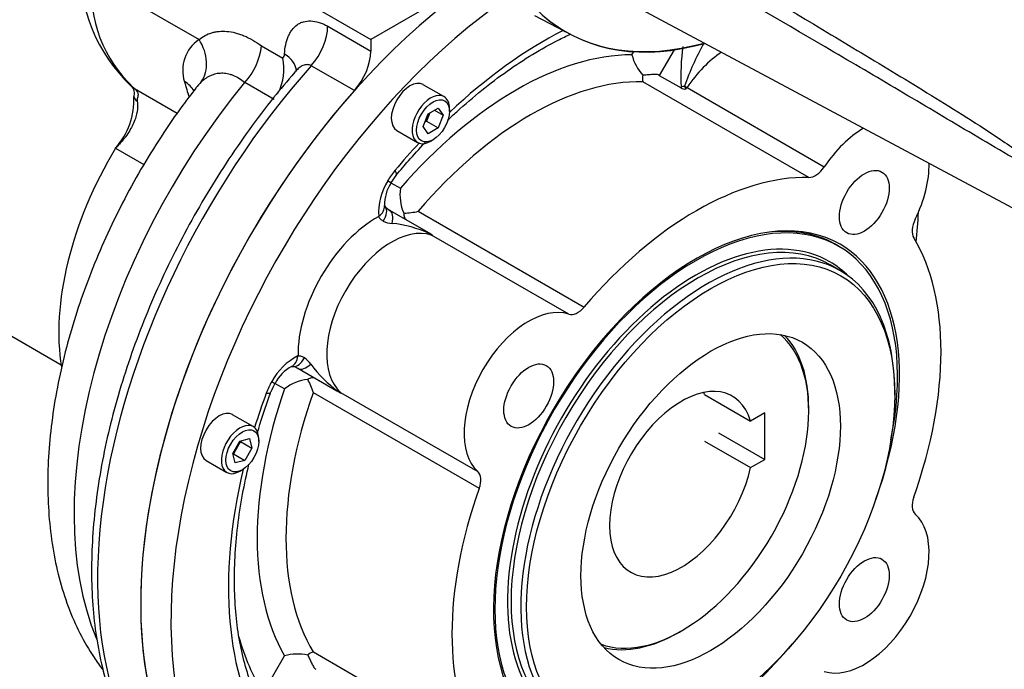
# Paper-space layout 'Sheet1' of a CAD drawing. Units: millimetres. Extents: x 0 to 2970, y 0 to 2100.
# Drawn here: x 2031 to 2132, y 1651 to 1717 of the extents above; entities that cross this region are included whole.
import ezdxf

# ---------------------------------------------------------------- set-up
doc = ezdxf.new("R2010")
doc.units = ezdxf.units.MM
doc.header["$LTSCALE"] = 5
for name, color, linetype in [('tangent', 7, 'Continuous'), ('TSH-1', 7, 'Continuous'), ('visible', 7, 'Continuous')]:
    doc.layers.add(name, color=color, linetype=linetype)

# ---------------------------------------------------------------- blocks, each defined once
blk = doc.blocks.new('SE5')
at = {"layer": 'tangent', "color": 7, "linetype": 'Continuous'}
for p, q in [((2038.39, 1721.73), (2049.37, 1715.39)), ((2062.54, 1716.76), (2066.96, 1714.2)), ((2055.76, 1714.75), (2057.94, 1713.49)), ((2098.01, 1714.33), (2096.5, 1711.72)), ((2093.69, 1713.82), (2093.88, 1714.15)), ((2065.28, 1710.16), (2060.86, 1712.71)), ((2042.66, 1710.46), (2042.76, 1710.36)), ((2042.76, 1710.36), (2047.14, 1707.84)), ((2057.05, 1709.26), (2054.04, 1711)), ((2111.81, 1701.25), (2094.81, 1711.07)), ((2099.35, 1710.46), (2113.4, 1702.34)), ((2040.82, 1704.25), (2043.72, 1702.58)), ((2069.01, 1700.71), (2068.68, 1700.9)), ((2069.01, 1700.71), (2069.99, 1700.14)), ((2071.81, 1697.79), (2088.81, 1687.97)), ((2073.26, 1695.32), (2072.95, 1695.5)), ((2087.22, 1687.23), (2073.17, 1695.34)), ((2056.81, 1680.33), (2057.14, 1680.14)), ((2058.12, 1679.57), (2057.14, 1680.14)), ((2078.07, 1669.36), (2061.07, 1679.18)), ((2063.62, 1679.33), (2063.93, 1679.15)), ((2063.86, 1679.22), (2077.92, 1671.11)), ((2055.94, 1648.45), (2058.12, 1652.21)), ((2061.07, 1652.62), (2078.07, 1642.8))]:
    blk.add_line(p, q, dxfattribs=at)
for centre, radius, start, end in [((2052, 1720.45), 13.68, 174.8365, 226.9346), ((2051.49, 1712.23), 3.8, 123.9716, 197.792), ((2122.7, 1711.63), 23.99, 172.722, 182.6087), ((2123.44, 1702.39), 25.69, 150.6963, 161.3587), ((2057.62, 1713.88), 0.504, 308.7807, 2.6586), ((2053.25, 1707.21), 5.3, 133.6595, 142.5932), ((2073.89, 1697.64), 6.14, 147.9735, 183.6063), ((2069.43, 1699.57), 3.05, 246.9419, 264.4703), ((2067.69, 1683.76), 12.87, 65.8764, 83.5347), ((2062.33, 1677.35), 6.28, 116.805, 151.6152), ((2058.33, 1680.34), 3.05, 35.5297, 53.0582), ((2071.03, 1689.63), 12.69, 216.3386, 234.2503)]:
    blk.add_arc(centre, radius, start, end, dxfattribs=at)
for centre, major_axis, ratio, start_param, end_param in [((2059.59, 1715.06), (-2.08, -3.61), 0.57735, 1.228309, 2.356194), ((2084.79, 1677.89), (22.92, 39.69), 0.57735, 0.728126, 1.09187), ((2046.42, 1713.69), (2.64, -3.22), 0.812844, 0.231939, 1.437965), ((2055.18, 1712.21), (-4.16, 0.19), 0.605499, 3.234739, 3.953288), ((2081.84, 1679.59), (18.75, 32.48), 0.57735, 0.322213, 1.248583), ((2103.45, 1706.81), (-4.69, -8.12), 0.57735, 4.01685, 4.593653), ((2077.27, 1682.23), (-27.08, -46.91), 0.57735, 4.369902, 6.283185), ((2083.31, 1678.74), (17.71, 30.67), 0.57735, 0.308263, 1.262533), ((2044.2, 1712.39), (1.76, 1.8), 0.445092, 3.106876, 3.37166), ((2044.28, 1712.28), (1.75, 1.79), 0.464314, 3.149533, 3.369283), ((2067.85, 1728.53), (-14.58, -25.26), 0.57735, -0.533858, -0.453058), ((2045.02, 1708.58), (-4.04, -1.03), 0.702881, 3.325413, 3.765375), ((2099.77, 1709.93), (-2.08, -0.05), 0.344903, -1.252051, -1.054946), ((2099.44, 1710.69), (-0.408, -0.707), 0.816497, 5.352631, 5.492899), ((2099.46, 1710.68), (0.204, 0.353), 0.816497, 2.211038, 3.141593), ((2098.44, 1711.27), (1.73, -1.16), 0.09672, -1.109682, -0.951982), ((2098.44, 1711.27), (-1.04, -1.8), 0.57735, 1.373692, 1.45206), ((2043.91, 1709.75), (1.23, 0.19), 0.66451, 3.143449, 3.829458), ((2084.79, 1677.89), (22.92, 39.69), 0.57735, 1.194574, 1.278785), ((2070.97, 1699.58), (2.29, 3.97), 0.57735, 1.278785, 1.570796), ((2067.96, 1702.84), (-1.6, 1.33), 0.235052, 3.140024, 3.777605), ((2066.28, 1698.11), (-2.07, -0.24), 0.645707, 2.284253, 3.147921), ((2066.83, 1696.92), (-1.59, -1.34), 0.554246, 2.063051, 3.137577), ((2067.6, 1687.81), (-5.73, -9.92), 0.57735, 3.907336, 5.517442), ((2067.82, 1696.1), (-1.04, -1.8), 0.512377, 2.093608, 3.141593), ((2069.07, 1686.96), (4.69, 8.12), 0.57735, 0.118736, 3.022857), ((2071.82, 1693.8), (-1.04, -1.8), 0.309888, 2.944488, 3.141593), ((2074.08, 1697.21), (-0.66, -1.98), 0.810748, 5.959503, 6.117203), ((2074.08, 1697.21), (-1.04, -1.8), 0.57735, 0.118736, 0.197105), ((2058.02, 1683.8), (-0.82, 1.91), 0.645707, 3.137696, 3.998932), ((2059.33, 1683.92), (0.36, 2.05), 0.554246, 3.153493, 4.220134), ((2060.53, 1683.48), (-1.04, -1.8), 0.512377, 0, 1.047985), ((2059.1, 1679.01), (-2.29, -3.97), 0.57735, 4.712389, 5.0044), ((2081.84, 1679.59), (-18.75, -32.48), 0.57735, 5.034602, 5.960972), ((2084.79, 1677.89), (-22.92, -39.69), 0.57735, -1.278785, -1.194574), ((2054.77, 1679.98), (-1.96, 0.72), 0.235052, 2.50558, 3.142617), ((2083.31, 1678.74), (-17.71, -30.67), 0.57735, 5.020652, 5.974922), ((2064.53, 1681.17), (-1.04, -1.8), 0.309888, 0, 0.197105), ((2062.7, 1677.5), (1.39, 1.56), 0.810748, 0.165983, 0.323682), ((2062.7, 1677.5), (1.04, 1.8), 0.57735, -0.197105, -0.118736), ((2084.79, 1677.89), (-22.92, -39.69), 0.57735, 5.191315, 5.991174), ((2081.84, 1679.59), (-20.83, -36.08), 0.57735, 5.764335, 5.991174)]:
    blk.add_ellipse(centre, major_axis=major_axis, ratio=ratio, start_param=start_param, end_param=end_param, dxfattribs=at)
for points, knots in [([(2085.95, 1743.37), (2095.4, 1738.68), (2104.87, 1733.99), (2116.73, 1728.31), (2119.11, 1727.18), (2123.87, 1724.95), (2126.25, 1723.86), (2131.02, 1721.65), (2133.4, 1720.53), (2136.36, 1719.06), (2136.96, 1718.76), (2137.84, 1718.27), (2138.13, 1718.1), (2138.69, 1717.7), (2138.98, 1717.48), (2139.29, 1716.98), (2139.37, 1716.79), (2139.48, 1716.41), (2139.51, 1716.21), (2139.57, 1715.61), (2139.57, 1715.22), (2139.57, 1714.06), (2139.54, 1713.3), (2139.52, 1712.57)], [0, 0, 0, 0, 0.5, 0.5, 0.625, 0.625, 0.75, 0.75, 0.875, 0.875, 0.90625, 0.90625, 0.921875, 0.921875, 0.9375, 0.9375, 0.945312, 0.945312, 0.953125, 0.953125, 0.96875, 0.96875, 1, 1, 1, 1]), ([(2138.33, 1713.05), (2138.49, 1713.74), (2138.68, 1714.43), (2138.95, 1715.51), (2139.04, 1715.87), (2139.1, 1716.45), (2139.11, 1716.67), (2139, 1716.95), (2138.94, 1717.04), (2138.8, 1717.17), (2138.73, 1717.22), (2138.51, 1717.35), (2138.36, 1717.4), (2138.05, 1717.5), (2137.89, 1717.55), (2137.43, 1717.66), (2137.12, 1717.72), (2136.18, 1717.9), (2135.56, 1718.01), (2133.68, 1718.37), (2132.43, 1718.63), (2129.95, 1719.31), (2128.73, 1719.71), (2125.09, 1721.06), (2122.71, 1722.14), (2117.95, 1724.28), (2115.57, 1725.37), (2103.71, 1730.92), (2094.27, 1735.61), (2084.86, 1740.36)], [0, 0, 0, 0, 0.03125, 0.03125, 0.046875, 0.046875, 0.054687, 0.054687, 0.058594, 0.058594, 0.0625, 0.0625, 0.070312, 0.070312, 0.078125, 0.078125, 0.09375, 0.09375, 0.125, 0.125, 0.1875, 0.1875, 0.25, 0.25, 0.375, 0.375, 0.5, 0.5, 1, 1, 1, 1]), ([(2084.86, 1733.16), (2094.28, 1727.66), (2103.72, 1722.12), (2115.58, 1715), (2117.96, 1713.57), (2122.72, 1710.68), (2125.1, 1709.23), (2128.74, 1706.93), (2129.96, 1706.14), (2132.44, 1704.49), (2133.69, 1703.63), (2135.58, 1702.3), (2136.21, 1701.85), (2137.14, 1701.19), (2137.46, 1700.97), (2137.93, 1700.64), (2138.08, 1700.54), (2138.39, 1700.34), (2138.54, 1700.25), (2138.84, 1700.1), (2138.98, 1700.05), (2139.11, 1700.16), (2139.1, 1700.29), (2139.03, 1700.67), (2138.94, 1700.96), (2138.67, 1701.82), (2138.49, 1702.43), (2138.33, 1703.04)], [0, 0, 0, 0, 0.5, 0.5, 0.625, 0.625, 0.75, 0.75, 0.8125, 0.8125, 0.875, 0.875, 0.90625, 0.90625, 0.921875, 0.921875, 0.929688, 0.929688, 0.9375, 0.9375, 0.945313, 0.945313, 0.953125, 0.953125, 0.96875, 0.96875, 1, 1, 1, 1]), ([(2139.52, 1702.37), (2139.54, 1701.83), (2139.57, 1701.32), (2139.57, 1700.61), (2139.57, 1700.38), (2139.51, 1700.09), (2139.49, 1700), (2139.39, 1699.86), (2139.32, 1699.82), (2139.02, 1699.8), (2138.73, 1699.91), (2138.17, 1700.17), (2137.88, 1700.33), (2137, 1700.8), (2136.41, 1701.14), (2133.44, 1702.83), (2131.05, 1704.24), (2126.28, 1707.06), (2123.9, 1708.49), (2119.14, 1711.31), (2116.76, 1712.71), (2104.88, 1719.68), (2095.41, 1725.18), (2085.95, 1730.67)], [0, 0, 0, 0, 0.03125, 0.03125, 0.046875, 0.046875, 0.054688, 0.054688, 0.0625, 0.0625, 0.078125, 0.078125, 0.09375, 0.09375, 0.125, 0.125, 0.25, 0.25, 0.375, 0.375, 0.5, 0.5, 1, 1, 1, 1]), ([(2058.13, 1713.91), (2058.14, 1714.24), (2058.18, 1714.56), (2058.3, 1715.15), (2058.38, 1715.43), (2058.55, 1715.82), (2058.61, 1715.94), (2058.74, 1716.17), (2058.81, 1716.28), (2059.04, 1716.58), (2059.21, 1716.76), (2059.51, 1716.97), (2059.61, 1717.03), (2059.83, 1717.14), (2059.94, 1717.18), (2060.3, 1717.28), (2060.55, 1717.31), (2061.09, 1717.29), (2061.37, 1717.24), (2061.8, 1717.11), (2061.94, 1717.05), (2062.24, 1716.92), (2062.39, 1716.84), (2062.54, 1716.76)], [0, 0, 0, 0, 0.125, 0.125, 0.25, 0.25, 0.3125, 0.3125, 0.375, 0.375, 0.5, 0.5, 0.5625, 0.5625, 0.625, 0.625, 0.75, 0.75, 0.875, 0.875, 0.9375, 0.9375, 1, 1, 1, 1]), ([(2049.37, 1715.39), (2049.75, 1715.7), (2050.18, 1715.94), (2050.78, 1716.12), (2050.9, 1716.15), (2051.16, 1716.2), (2051.28, 1716.22), (2051.68, 1716.25), (2051.95, 1716.25), (2052.5, 1716.21), (2052.78, 1716.16), (2053.21, 1716.05), (2053.36, 1716), (2053.66, 1715.9), (2053.81, 1715.85), (2054.56, 1715.53), (2055.16, 1715.19), (2055.76, 1714.75)], [0, 0, 0, 0, 0.25, 0.25, 0.3125, 0.3125, 0.375, 0.375, 0.5, 0.5, 0.625, 0.625, 0.6875, 0.6875, 0.75, 0.75, 1, 1, 1, 1]), ([(2060.86, 1712.71), (2060.79, 1712.75), (2060.72, 1712.78), (2060.58, 1712.81), (2060.51, 1712.82), (2060.36, 1712.82), (2060.29, 1712.81), (2060.15, 1712.78), (2060.08, 1712.76), (2059.87, 1712.67), (2059.74, 1712.59), (2059.55, 1712.44), (2059.49, 1712.39), (2059.38, 1712.28), (2059.32, 1712.22), (2059.23, 1712.13), (2059.2, 1712.09), (2059.17, 1712.05)], [0, 0, 0, 0, 0.0625, 0.0625, 0.125, 0.125, 0.1875, 0.1875, 0.25, 0.25, 0.375, 0.375, 0.4375, 0.4375, 0.5, 0.5, 0.5371943, 0.5371943, 0.5371943, 0.5371943]), ([(2054.03, 1710.98), (2053.65, 1711.3), (2053.26, 1711.54), (2052.76, 1711.74), (2052.66, 1711.78), (2052.45, 1711.84), (2052.36, 1711.86), (2052.06, 1711.92), (2051.86, 1711.93), (2051.57, 1711.93), (2051.47, 1711.92), (2051.28, 1711.9), (2051.19, 1711.89), (2050.91, 1711.82), (2050.73, 1711.76), (2050.38, 1711.61), (2050.21, 1711.52), (2049.89, 1711.3), (2049.74, 1711.18), (2049.59, 1711.04)], [0, 0, 0, 0, 0.25, 0.25, 0.3125, 0.3125, 0.375, 0.375, 0.5, 0.5, 0.5625, 0.5625, 0.625, 0.625, 0.75, 0.75, 0.875, 0.875, 1, 1, 1, 1]), ([(2042.76, 1710.36), (2042.78, 1710.35), (2042.8, 1710.32), (2042.85, 1710.28), (2042.88, 1710.24), (2042.92, 1710.2), (2042.95, 1710.16), (2042.98, 1710.12), (2043.01, 1710.09), (2043.03, 1710.05), (2043.08, 1709.97), (2043.12, 1709.85), (2043.12, 1709.74), (2043.11, 1709.64), (2043.1, 1709.57), (2043.08, 1709.5), (2043.06, 1709.43), (2043.04, 1709.35), (2043.03, 1709.28), (2043.03, 1709.21), (2043.03, 1709.14), (2043.04, 1709.1), (2043.04, 1709.08)], [0, 0, 0, 0, 0.026157, 0.052033, 0.077759, 0.103465, 0.129285, 0.155349, 0.181784, 0.20871, 0.236244, 0.351554, 0.48951, 0.549271, 0.624191, 0.691162, 0.756874, 0.824801, 0.882327, 0.92409, 0.963209, 1, 1, 1, 1]), ([(2043.04, 1709.08), (2043.04, 1709.04), (2043.05, 1708.97), (2043.07, 1708.86), (2043.07, 1708.74), (2043.08, 1708.63), (2043.08, 1708.51), (2043.07, 1708.39), (2043.06, 1708.27), (2043.05, 1708.15), (2043.03, 1708.02), (2042.98, 1707.74), (2042.86, 1707.29), (2042.61, 1706.68), (2042.27, 1706.05), (2041.93, 1705.54), (2041.61, 1705.13), (2041.4, 1704.88), (2041.21, 1704.66), (2041.03, 1704.47), (2040.89, 1704.33), (2040.82, 1704.25)], [0, 0, 0, 0, 0.023367, 0.046972, 0.070819, 0.094913, 0.119258, 0.143859, 0.16872, 0.193845, 0.219238, 0.244903, 0.364328, 0.493065, 0.611714, 0.745227, 0.805234, 0.872442, 0.905486, 0.948006, 1, 1, 1, 1]), ([(2068.24, 1696.77), (2068.13, 1696.82), (2068.03, 1696.89), (2067.9, 1697.01), (2067.86, 1697.05), (2067.8, 1697.15), (2067.77, 1697.2), (2067.76, 1697.26)], [0, 0, 0, 0, 0.5, 0.5, 0.75, 0.75, 1, 1, 1, 1]), ([(2059.5, 1682.95), (2059.55, 1682.97), (2059.61, 1682.97), (2059.73, 1682.97), (2059.78, 1682.96), (2059.95, 1682.91), (2060.06, 1682.85), (2060.16, 1682.78)], [0, 0, 0, 0, 0.25, 0.25, 0.5, 0.5, 1, 1, 1, 1])]:
    blk.add_open_spline(points, degree=3, knots=knots, dxfattribs=at)
at = {"layer": 'visible', "color": 7, "linetype": 'Continuous'}
for p, q in [((2039.12, 1731.47), (2066.96, 1715.4)), ((2078.65, 1722.15), (2066.96, 1715.4)), ((2093.65, 1719.02), (2144.74, 1691.66)), ((2083.73, 1717.84), (2087.5, 1715.87)), ((2066.96, 1715.4), (2066.96, 1714.2)), ((2096.5, 1711.72), (2098.74, 1710.43)), ((1984.86, 1711.14), (2035.24, 1682.05)), ((2054.04, 1711), (2054.03, 1710.98)), ((2074.45, 1709.54), (2072.33, 1710.76)), ((2072.82, 1707.78), (2073.84, 1708.37)), ((2073.84, 1708.37), (2074.35, 1707.65)), ((2075.01, 1708.03), (2075.01, 1708.3)), ((2072.31, 1706.47), (2072.82, 1707.78)), ((2073, 1707.89), (2072.66, 1707.01)), ((2073.47, 1708.16), (2074.35, 1707.65)), ((2074.35, 1707.65), (2073.84, 1706.33)), ((2072.82, 1705.74), (2072.31, 1706.47)), ((2072.66, 1707.01), (2072.48, 1706.91)), ((2072.66, 1707.01), (2073.84, 1706.33)), ((2073.84, 1706.33), (2072.82, 1705.74)), ((2069.62, 1706.07), (2071.74, 1704.85)), ((2073.1, 1704.98), (2073.33, 1705.12)), ((2068.86, 1697.91), (2072.86, 1695.6)), ((2072.86, 1695.6), (2072.96, 1695.54)), ((2114.86, 1694.2), (2114.35, 1694.49)), ((2115, 1691.71), (2114, 1692.28)), ((2063.49, 1679.36), (2059.49, 1681.67)), ((2063.58, 1679.31), (2063.49, 1679.36)), ((2101.14, 1679), (2105.85, 1676.27)), ((2120.61, 1678.97), (2120.61, 1679.31)), ((2054.92, 1675.71), (2052.8, 1676.93)), ((2107.3, 1677.11), (2105.85, 1676.27)), ((2107.3, 1672.34), (2107.3, 1677.11)), ((2111.81, 1677.33), (2111.81, 1677.59)), ((2102.58, 1675.07), (2107.3, 1672.34)), ((2052.81, 1672.96), (2053.53, 1674.21)), ((2053.61, 1674.17), (2052.88, 1672.92)), ((2053.53, 1674.21), (2054.52, 1674.48)), ((2053.59, 1674.23), (2053.61, 1674.17)), ((2053.61, 1674.17), (2054.78, 1673.49)), ((2054.52, 1674.48), (2054.78, 1673.49)), ((2055.48, 1674.2), (2055.48, 1674.47)), ((2101.14, 1674.23), (2105.85, 1671.51)), ((2053.08, 1671.98), (2052.81, 1672.96)), ((2052.88, 1672.92), (2052.83, 1672.91)), ((2052.88, 1672.92), (2054.06, 1672.24)), ((2054.78, 1673.49), (2054.06, 1672.24)), ((2050.09, 1672.24), (2052.21, 1671.02)), ((2054.06, 1672.24), (2053.08, 1671.98)), ((2105.85, 1671.51), (2107.3, 1672.34)), ((2053.56, 1671.15), (2053.8, 1671.29)), ((2098.56, 1654.64), (2098.78, 1654.77))]:
    blk.add_line(p, q, dxfattribs=at)
for centre, radius, start, end in [((2054.07, 1722.88), 16.92, 178.2755, 226.4214), ((2049.07, 1715.54), 6.74, 317.5923, 353.257), ((2052.91, 1712.34), 5.16, 332.0333, 12.9219), ((2098.49, 1715.04), 4.95, 194.1896, 221.895), ((2096.82, 1711.43), 2.04, 171.6314, 190.3633), ((2099.15, 1711.14), 0.824, 239.9667, 277.0284), ((2035.25, 1709.18), 7.43, 318.4728, 2.8841), ((2073.93, 1697.88), 5.67, 140.2841, 150.0622), ((2072.45, 1698.46), 4.09, 146.8091, 181.3652), ((2074.31, 1699.44), 4.37, 170.73, 204.7939), ((2069.72, 1699.41), 1.73, 220.02, 242.3686), ((2070.23, 1704.55), 6.95, 270.9084, 283.1801), ((2072.35, 1694.39), 1.3, 45.5365, 62.2636), ((2060.8, 1678.3), 4.08, 118.5776, 153.2392), ((2058.76, 1680.64), 1.25, 55.21, 80.482), ((2062.04, 1677.3), 5.67, 149.9367, 159.717), ((2060.88, 1676.19), 4.37, 95.2061, 129.27), ((2054.42, 1677.17), 6.95, 16.8199, 29.0916), ((2064.28, 1680.41), 1.3, 237.7364, 254.4635), ((2059.47, 1647.45), 4.95, 78.105, 105.8104), ((2061.75, 1650.7), 2.04, 109.6367, 128.3686)]:
    blk.add_arc(centre, radius, start, end, dxfattribs=at)
for centre, major_axis, ratio, start_param, end_param in [((2108.89, 1754.31), (22, 38.1), 0.57735, 2.452516, 3.673565), ((2108.95, 1754.27), (22, 38.1), 0.57735, 2.452415, 3.673666), ((2081.69, 1679.68), (-27.08, -46.91), 0.57735, 4.004552, 6.283185), ((2084.79, 1677.89), (-27.08, -46.91), 0.57735, 4.026624, 6.283185), ((2064.01, 1712.5), (2.08, 3.61), 0.57735, 4.369902, 5.497787), ((2070.97, 1708.42), (-1.35, -2.35), 0.57735, 3.141593, 6.283185), ((2070.3, 1686.25), (-23.85, -41.32), 0.57735, 4.430318, 5.869123), ((2044.28, 1712.28), (1.75, 1.79), 0.464314, 3.076942, 3.149533), ((2081.69, 1679.68), (-27.08, -46.91), 0.57735, 4.369902, 6.283185), ((2073.1, 1707.19), (1.35, 2.35), 0.57735, 0, 3.926991), ((2073.1, 1707.19), (1.35, 2.35), 0.57735, 5.497787, 6.283185), ((2117.5, 1698.69), (-4.69, -8.12), 0.57735, 3.940811, 4.593653), ((2053.41, 1696.01), (-13.02, -22.55), 0.57735, 4.679889, 5.675084), ((2112.49, 1703.15), (-1.04, -1.8), 0.57735, 0.308263, 1.45206), ((2117.5, 1698.69), (-4.69, -8.12), 0.57735, 1.689532, 2.379411), ((2100.31, 1668.93), (17.71, 30.67), 0.57735, 0.308263, 1.262533), ((2100.31, 1668.93), (14.7, 25.47), 0.57735, 0, 4.419094), ((2084.79, 1677.89), (-27.08, -46.91), 0.57735, -4.045806, -3.978879), ((2100.47, 1668.84), (-13.54, -23.45), 0.57735, 3.141593, 6.283185), ((2123.87, 1696.59), (-1.04, -1.8), 0.57735, 4.831125, 5.974922), ((2100.28, 1668.94), (-14.58, -25.26), 0.57735, 2.097216, 6.283185), ((2100.28, 1668.94), (13.67, 23.67), 0.57735, 0, 3.295272), ((2101.46, 1668.26), (13.54, 23.45), 0.57735, 0, 3.926991), ((2100.02, 1669.1), (-14.58, -25.26), 0.57735, 3.124689, 3.552924), ((2100.31, 1668.93), (14.7, 25.47), 0.57735, 5.005684, 6.283185), ((2100.31, 1668.93), (17.71, 30.67), 0.57735, 5.020652, 5.974922), ((2100.28, 1668.94), (13.67, 23.67), 0.57735, 6.129506, 6.283185), ((2101.46, 1668.26), (13.54, 23.45), 0.57735, 5.497787, 6.283185), ((2083.13, 1678.85), (-4.69, -8.12), 0.57735, 3.260329, 6.164449), ((2088.14, 1689.09), (-1.04, -1.8), 0.57735, 0.118736, 1.262533), ((2098.78, 1669.81), (9.21, 15.95), 0.57735, 3.242323, 6.182455), ((2098.56, 1669.94), (-9.37, -16.22), 0.57735, 2.356194, 2.977566), ((2098.78, 1669.81), (-5.21, -9.02), 0.57735, 2.639989, 8.355586), ((2094.07, 1672.53), (-5.21, -9.02), 0.57735, -3.643197, -3.611214), ((2051.44, 1674.59), (-1.35, -2.35), 0.57735, 3.141593, 6.283185), ((2053.56, 1673.36), (1.35, 2.35), 0.57735, 0, 3.926991), ((2053.56, 1673.36), (1.35, 2.35), 0.57735, 5.497787, 6.283185), ((2076.76, 1669.39), (1.04, 1.8), 0.57735, 5.020652, 6.164449), ((2100.31, 1668.93), (-17.71, -30.67), 0.57735, 5.020652, 5.974922), ((2123.87, 1668.46), (-1.04, -1.8), 0.57735, 5.020652, 6.164449), ((2117.5, 1659), (4.69, 8.12), 0.57735, 3.260329, 6.164449), ((2098.56, 1669.94), (-9.37, -16.22), 0.57735, 0.164027, 0.785398)]:
    blk.add_ellipse(centre, major_axis=major_axis, ratio=ratio, start_param=start_param, end_param=end_param, dxfattribs=at)
for centre, major_axis in [((2073.33, 1707.06), (-1.19, -2.06)), ((2117.5, 1698.69), (1.8, 3.12)), ((2101.76, 1668.09), (-13.33, -23.08)), ((2101.76, 1668.09), (-9.39, -16.27)), ((2083.13, 1678.85), (1.8, 3.12)), ((2053.8, 1673.23), (-1.19, -2.06)), ((2117.5, 1659), (1.8, 3.12))]:
    blk.add_ellipse(centre, major_axis=major_axis, ratio=0.57735, dxfattribs=at)
for points, knots in [([(2074.81, 1707.12), (2075.13, 1707.41), (2076.28, 1708.48), (2078.32, 1710.23), (2080.92, 1712.2), (2083.53, 1713.91), (2085.7, 1715.13), (2086.99, 1715.75), (2087.42, 1715.95)], [0.185147, 0.185147, 0.185147, 0.185147, 0.2172651, 0.3032124, 0.3890554, 0.4747902, 0.5604245, 0.6031512, 0.6031512, 0.6031512, 0.6031512]), ([(2059.39, 1712.39), (2059.4, 1712.39), (2059.38, 1712.32), (2059.25, 1712.16), (2059.17, 1712.07)], [0.4772942, 0.4772942, 0.4772942, 0.4772942, 0.7534689, 1, 1, 1, 1]), ([(2059.17, 1712.03), (2058.37, 1711.09), (2056.87, 1709.34), (2054.47, 1706.15), (2052.12, 1702.74), (2049.9, 1699.17), (2047.84, 1695.52), (2045.96, 1691.78), (2044.27, 1687.99), (2042.77, 1684.16), (2041.48, 1680.32), (2040.39, 1676.48), (2039.53, 1672.68), (2038.9, 1668.94), (2038.49, 1665.27), (2038.32, 1661.69), (2038.39, 1658.24), (2038.7, 1654.92), (2039.25, 1651.76), (2040.03, 1648.78), (2041.05, 1646.01), (2042.3, 1643.45), (2043.76, 1641.13), (2045.44, 1639.07), (2047.29, 1637.29), (2049.12, 1635.91), (2050.25, 1635.31), (2050.77, 1635.04)], [0, 0, 0, 0, 0.033969, 0.07495, 0.115918, 0.156879, 0.197837, 0.238799, 0.279768, 0.32075, 0.36175, 0.402775, 0.44383, 0.484919, 0.526045, 0.567209, 0.608407, 0.649629, 0.690848, 0.732023, 0.773102, 0.814014, 0.854688, 0.895066, 0.935128, 0.974913, 1, 1, 1, 1]), ([(2096.5, 1711.72), (2096.45, 1711.76), (2096.39, 1711.78), (2096.26, 1711.8), (2096.19, 1711.81), (2095.98, 1711.81), (2095.84, 1711.8), (2095.54, 1711.78), (2095.4, 1711.77), (2095.1, 1711.75), (2094.95, 1711.74), (2094.8, 1711.73)], [0, 0, 0, 0, 0.125, 0.125, 0.25, 0.25, 0.5, 0.5, 0.75, 0.75, 1, 1, 1, 1]), ([(2049.05, 1710.41), (2048.55, 1709.78), (2047.39, 1708.28), (2045.45, 1705.43), (2043.39, 1702.11), (2041.5, 1698.65), (2039.79, 1695.12), (2038.27, 1691.53), (2036.96, 1687.91), (2035.87, 1684.27), (2035, 1680.63), (2034.36, 1677.03), (2033.97, 1673.47), (2033.83, 1669.98), (2033.95, 1666.59), (2034.34, 1663.32), (2034.99, 1660.19), (2035.92, 1657.25), (2037.11, 1654.52), (2038.35, 1652.38), (2039.2, 1651.18), (2039.52, 1650.76)], [0, 0, 0, 0, 0.0253791, 0.0699197, 0.1144291, 0.1589345, 0.2034599, 0.2480283, 0.2926684, 0.3374083, 0.3822743, 0.4272884, 0.4724643, 0.5177996, 0.5632651, 0.608771, 0.6541493, 0.6991876, 0.7436381, 0.7872774, 0.8114189, 0.8114189, 0.8114189, 0.8114189]), ([(2069.56, 1701.5), (2070.02, 1702.04), (2070.92, 1703.1), (2071.93, 1704.2), (2072.52, 1704.82)], [0, 0, 0, 0, 0.0451232, 0.1061915, 0.1061915, 0.1061915, 0.1061915]), ([(2068.47, 1698.21), (2068.43, 1698.25), (2068.36, 1698.33), (2068.36, 1698.37), (2068.35, 1698.37)], [0, 0, 0, 0, 0.3060081, 0.6920388, 0.6920388, 0.6920388, 0.6920388]), ([(2070.34, 1697.61), (2070.33, 1697.52), (2070.33, 1697.45), (2070.35, 1697.31), (2070.36, 1697.24), (2070.41, 1697.12), (2070.44, 1697.07), (2070.51, 1696.98), (2070.54, 1696.96), (2070.62, 1696.9), (2070.66, 1696.87), (2070.72, 1696.84)], [0, 0, 0, 0, 0.25, 0.25, 0.5, 0.5, 0.75, 0.75, 0.875, 0.875, 1, 1, 1, 1]), ([(2058.82, 1681.88), (2058.82, 1681.88), (2058.84, 1681.9), (2058.95, 1681.87), (2058.97, 1681.86)], [0.373399, 0.373399, 0.373399, 0.373399, 0.8499334, 1, 1, 1, 1]), ([(2061.34, 1680.6), (2061.29, 1680.63), (2061.24, 1680.66), (2061.15, 1680.69), (2061.11, 1680.7), (2061, 1680.73), (2060.94, 1680.72), (2060.81, 1680.7), (2060.75, 1680.68), (2060.62, 1680.63), (2060.56, 1680.59), (2060.49, 1680.54)], [0, 0, 0, 0, 0.125, 0.125, 0.25, 0.25, 0.5, 0.5, 0.75, 0.75, 1, 1, 1, 1]), ([(2055.35, 1675.13), (2055.39, 1675.26), (2055.76, 1676.49), (2056.23, 1677.91), (2056.66, 1679.09), (2056.73, 1679.27)], [0.8962333, 0.8962333, 0.8962333, 0.8962333, 0.9062845, 0.9878864, 1, 1, 1, 1]), ([(2056.53, 1645.66), (2056.31, 1646.01), (2055.76, 1646.91), (2054.9, 1648.73), (2054.1, 1651.06), (2053.5, 1653.62), (2053.12, 1656.36), (2052.96, 1659.26), (2053.01, 1662.31), (2053.29, 1665.49), (2053.77, 1668.67), (2054.23, 1670.82), (2054.47, 1671.85)], [0, 0, 0, 0, 0.0445124, 0.1319877, 0.218818, 0.3050836, 0.3910357, 0.4768507, 0.5626352, 0.6484408, 0.7343085, 0.8130677, 0.8130677, 0.8130677, 0.8130677]), ([(2060.49, 1652.3), (2060.56, 1652.16), (2060.62, 1652.03), (2060.75, 1651.76), (2060.81, 1651.63), (2060.94, 1651.36), (2061, 1651.23), (2061.11, 1651.06), (2061.15, 1651), (2061.24, 1650.9), (2061.29, 1650.86), (2061.34, 1650.83)], [0, 0, 0, 0, 0.25, 0.25, 0.5, 0.5, 0.75, 0.75, 0.875, 0.875, 1, 1, 1, 1])]:
    blk.add_open_spline(points, degree=3, knots=knots, dxfattribs=at)
blk.add_open_spline([(2042.5, 1710.53), (2042.7, 1710.38), (2042.76, 1710.05), (2042.68, 1709.55)], degree=3, dxfattribs=at)

psp = doc.layouts.new('Sheet1')

# ---------------------------------------------------------------- block references
at = {"layer": 'TSH-1'}
psp.add_blockref('SE5', (0, 0), dxfattribs=at)

doc.saveas('drawing.dxf')
